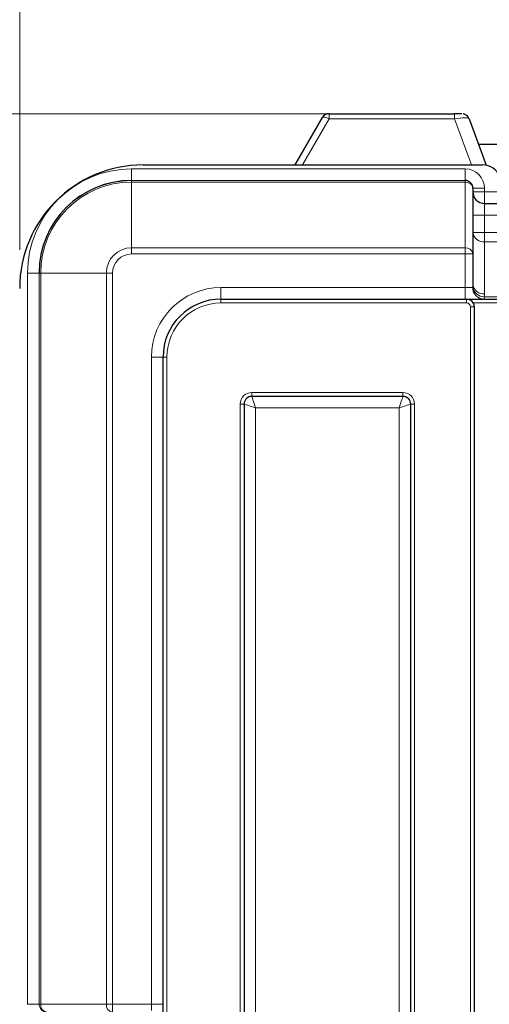
# Model space of a CAD drawing. Units: millimetres. Extents: x 0 to 210, y 0 to 297.
# Drawn here: x 49 to 61, y 246 to 271 of the extents above; entities that cross this region are included whole.
import ezdxf

# ---------------------------------------------------------------- set-up
doc = ezdxf.new("R2010")
doc.units = ezdxf.units.MM
doc.styles.add('SLDTEXTSTYLE0', font='TXT', dxfattribs={"width": 0.75})
doc.dimstyles.new('SLDDIMSTYLE0', dxfattribs={"dimtxt": 3.5, "dimasz": 3.302, "dimexe": 0, "dimexo": 0.0625, "dimgap": 0.875, "dimtad": 1, "dimlfac": 10, "dimrnd": 1e-09, "dimzin": 12, "dimdsep": 46, "dimtxsty": 'SLDTEXTSTYLE0', "dimsah": 1, "dimcen": 0.09, "dimadec": 0, "dimazin": 3, "dimtfac": 1, "dimtofl": 0, "dimtmove": 0, "dimatfit": 3, "dimfxl": 0, "dimfrac": 2, "dimtolj": 1, "dimtzin": 12, "dimarcsym": 0})
doc.dimstyles.new('SLDDIMSTYLE1', dxfattribs={"dimtxt": 3.5, "dimasz": 3.302, "dimexe": 0, "dimexo": 0.0625, "dimgap": 0.875, "dimtad": 1, "dimdec": 0, "dimlfac": 10, "dimrnd": 1e-09, "dimzin": 12, "dimdsep": 46, "dimtxsty": 'SLDTEXTSTYLE0', "dimsah": 1, "dimcen": 0.09, "dimadec": 0, "dimazin": 3, "dimtfac": 1, "dimtdec": 0, "dimtofl": 0, "dimtmove": 0, "dimatfit": 3, "dimfxl": 0, "dimfrac": 2, "dimtolj": 1, "dimtzin": 12, "dimarcsym": 0})

# ---------------------------------------------------------------- blocks, each defined once
blk = doc.blocks.new('_D')
at = {"color": 7, "linetype": 'Continuous', "lineweight": 0}
for p, q in [((48.669, 265.522), (48.669, 280.049)), ((91.669, 265.522), (91.669, 280.049)), ((91.669, 279.049), (48.669, 279.049))]:
    blk.add_line(p, q, dxfattribs=at)
at = {"color": 7, "linetype": 'Continuous', "lineweight": 18}
for points in [[(48.669, 279.049), (51.971, 278.541), (51.971, 279.557)], [(91.669, 279.049), (88.367, 279.557), (88.367, 278.541)]]:
    blk.add_solid(points, dxfattribs=at)
at = {"color": 7, "linetype": 'Continuous', "lineweight": 18, "insert": (66.29, 283.561), "char_height": 3.5, "attachment_point": 1, "style": 'SLDTEXTSTYLE0'}
blk.add_mtext('430', dxfattribs=at)
blk = doc.blocks.new('_D_1')
at = {"color": 7, "linetype": 'Continuous', "lineweight": 0}
for p, q in [((56.933, 269.05), (32.71, 269.05)), ((33.71, 203.048), (33.71, 269.05)), ((55.369, 203.048), (32.71, 203.048))]:
    blk.add_line(p, q, dxfattribs=at)
at = {"color": 7, "linetype": 'Continuous', "lineweight": 18}
for points in [[(33.71, 269.05), (33.202, 265.748), (34.218, 265.748)], [(33.71, 203.048), (34.218, 206.35), (33.202, 206.35)]]:
    blk.add_solid(points, dxfattribs=at)
at = {"color": 7, "linetype": 'Continuous', "lineweight": 18, "insert": (29.198, 233.13), "char_height": 3.5, "attachment_point": 1, "rotation": 90, "style": 'SLDTEXTSTYLE0'}
blk.add_mtext('660', dxfattribs=at)

msp = doc.modelspace()

# ---------------------------------------------------------------- linework, layer by layer
at = {"color": 7, "linetype": 'Continuous', "lineweight": 25}
for p, q in [((55.8069, 267.7219), (56.5164, 268.9498)), ((56.6896, 269.0498), (57.5061, 269.0498)), ((57.9327, 269.0498), (59.9455, 269.0498)), ((60.3213, 268.9179), (60.76, 267.7136)), ((65.4694, 268.2493), (60.5649, 268.2493)), ((51.8694, 267.7219), (60.6694, 267.7219)), ((60.4194, 267.1188), (60.4194, 267.1178)), ((60.4194, 267.1178), (60.4194, 265.4149)), ((60.4194, 267.0178), (60.4194, 267.0188)), ((60.7194, 266.7219), (62.8694, 266.7219)), ((60.4194, 265.4149), (60.4194, 264.6198)), ((53.8864, 264.2448), (60.2544, 264.2448)), ((60.2544, 264.2448), (80.0844, 264.2448)), ((60.4544, 264.0448), (60.4544, 207.9989)), ((52.3864, 209.2989), (52.3864, 262.7448)), ((54.4864, 261.5248), (54.4864, 207.9989)), ((58.6064, 261.7248), (54.6864, 261.7248)), ((58.8064, 207.9989), (58.8064, 261.5248))]:
    msp.add_line(p, q, dxfattribs=at)
at = {"color": 8, "linetype": 'Continuous', "lineweight": 18}
for p, q in [((56.6896, 268.9186), (55.9982, 267.7219)), ((56.6896, 268.9186), (56.6896, 269.0498)), ((59.9455, 268.9186), (56.6896, 268.9186)), ((59.9455, 268.9186), (59.9455, 269.0498)), ((60.3813, 267.7219), (59.9455, 268.9186)), ((51.5694, 267.6188), (51.5694, 267.3188)), ((51.5694, 267.6188), (60.2194, 267.6188)), ((60.2194, 267.6188), (60.2194, 267.3188)), ((51.5694, 267.3177), (51.5694, 267.3188)), ((60.2194, 267.3188), (51.5694, 267.3188)), ((51.5694, 267.3177), (51.5694, 267.2777)), ((51.5694, 267.3177), (60.2194, 267.3177)), ((51.5694, 265.5748), (51.5694, 267.2777)), ((60.2194, 267.2777), (51.5694, 267.2777)), ((60.2194, 267.3177), (60.2194, 267.3188)), ((60.2194, 267.2777), (60.2194, 267.3177)), ((60.2194, 265.5748), (60.2194, 267.2777)), ((60.7194, 267.1188), (60.4194, 267.1188)), ((60.7194, 267.0219), (60.4194, 267.0219)), ((60.7194, 267.1188), (60.7194, 267.0219)), ((60.7194, 267.0219), (60.7194, 266.7219)), ((60.7194, 267.0219), (65.4694, 267.0219)), ((60.7194, 266.7219), (60.7194, 266.4219)), ((60.7194, 266.4219), (60.4194, 266.4219)), ((60.7194, 266.4219), (60.7194, 265.9717)), ((62.4369, 266.4219), (60.7194, 266.4219)), ((60.7194, 265.9717), (60.4194, 265.9717)), ((60.7194, 265.9717), (60.7194, 265.7318)), ((60.7194, 265.9717), (65.2294, 265.9717)), ((60.7194, 265.7318), (60.7194, 264.3799)), ((64.9467, 265.7318), (60.7194, 265.7318)), ((51.5694, 265.5748), (51.5694, 265.4149)), ((51.5694, 265.5748), (60.2194, 265.5748)), ((60.2194, 265.4149), (51.5694, 265.4149)), ((60.2194, 265.4149), (60.2194, 265.5748)), ((60.2194, 264.5448), (60.2194, 265.4149)), ((60.2194, 265.4149), (60.4194, 265.4149)), ((48.8724, 264.9219), (49.1724, 264.9219)), ((48.8724, 245.9719), (48.8724, 264.9219)), ((49.1724, 264.9219), (49.1724, 245.9719)), ((49.1735, 264.9219), (49.1724, 264.9219)), ((49.2136, 264.9219), (49.1735, 264.9219)), ((49.1735, 245.9719), (49.1735, 264.9219)), ((50.9164, 264.9219), (49.2136, 264.9219)), ((49.2136, 264.9219), (49.2136, 245.9719)), ((51.0763, 264.9219), (50.9164, 264.9219)), ((50.9164, 245.9719), (50.9164, 264.9219)), ((51.0763, 264.9219), (51.0763, 245.9719)), ((53.8864, 264.2448), (53.8864, 264.5448)), ((53.8864, 264.5448), (60.2194, 264.5448)), ((60.2194, 264.2448), (60.2194, 264.5448)), ((60.2194, 264.5448), (60.4154, 264.5448)), ((53.8864, 264.2448), (53.8864, 264.1448)), ((60.2544, 264.1448), (53.8864, 264.1448)), ((60.2544, 264.2448), (60.2544, 264.1448)), ((79.9112, 264.1448), (60.4276, 264.1448)), ((60.7093, 264.305), (60.7093, 264.2448)), ((60.7093, 264.305), (64.9336, 264.305)), ((60.4544, 264.0448), (60.3544, 264.0448)), ((60.3544, 207.9989), (60.3544, 264.0448)), ((52.3864, 262.7448), (52.0864, 262.7448)), ((52.0864, 245.9719), (52.0864, 262.7448)), ((52.3864, 262.7448), (52.4864, 262.7448)), ((52.4864, 262.7448), (52.4864, 209.2989)), ((54.6864, 261.8248), (58.6064, 261.8248)), ((54.6864, 261.8248), (54.6864, 261.7248)), ((58.6064, 261.8248), (58.6064, 261.7248)), ((54.3864, 207.9989), (54.3864, 261.5248)), ((54.3864, 261.5248), (54.4864, 261.5248)), ((58.9064, 261.5248), (58.8064, 261.5248)), ((58.9064, 261.5248), (58.9064, 207.9989)), ((54.7864, 261.4248), (54.7864, 207.9989)), ((58.5064, 261.4248), (54.7864, 261.4248)), ((58.5064, 207.9989), (58.5064, 261.4248)), ((48.8724, 245.9719), (49.1724, 245.9719)), ((49.1724, 245.9719), (49.1735, 245.9719)), ((49.1735, 245.9719), (49.2136, 245.9719)), ((49.2136, 245.9719), (50.9164, 245.9719)), ((50.9164, 245.9719), (51.0763, 245.9719)), ((51.0763, 245.9719), (51.0763, 245.7719)), ((51.0763, 245.9719), (52.0864, 245.9719)), ((52.0864, 245.9719), (52.0864, 245.8079)), ((52.0864, 245.9719), (52.3864, 245.9719))]:
    msp.add_line(p, q, dxfattribs=at)
at = {"color": 8, "linetype": 'Continuous', "lineweight": 18, "flags": 128}
for points in [[(56.6896, 268.9186), (56.659, 268.9331), (56.6293, 268.9451), (56.6015, 268.9542), (56.5764, 268.9601), (56.5547, 268.9626), (56.5371, 268.9617), (56.5242, 268.9574), (56.5164, 268.9498)], [(54.4864, 261.5248), (54.4922, 261.5229), (54.5093, 261.5172), (54.537, 261.508), (54.5743, 261.4955), (54.6197, 261.4804), (54.6716, 261.4631), (54.7279, 261.4443), (54.7864, 261.4248)], [(54.6864, 261.7248), (54.6883, 261.7191), (54.694, 261.702), (54.7033, 261.6743), (54.7157, 261.637), (54.7309, 261.5915), (54.7481, 261.5396), (54.7669, 261.4834), (54.7864, 261.4248)], [(58.6064, 261.7248), (58.6045, 261.7191), (58.5988, 261.702), (58.5896, 261.6743), (58.5771, 261.637), (58.562, 261.5915), (58.5447, 261.5396), (58.5259, 261.4834), (58.5064, 261.4248)], [(58.8064, 261.5248), (58.8007, 261.5229), (58.7836, 261.5172), (58.7559, 261.508), (58.7185, 261.4955), (58.6731, 261.4804), (58.6212, 261.4631), (58.5649, 261.4443), (58.5064, 261.4248)]]:
    msp.add_lwpolyline(points, dxfattribs=at)
at = {"color": 7, "linetype": 'Continuous', "lineweight": 25}
for centre, radius, start, end in [((56.6896, 268.8498), 0.2, 89.99833, 150.00101), ((59.9944, 243.248), 25.8019, 89.69139, 90.10873), ((60.1334, 268.8495), 0.2, 19.99593, 66.60988), ((51.8694, 264.5219), 3.2, 90, 180), ((60.6694, 267.2219), 0.5, 23.57818, 90), ((51.5694, 264.9219), 2.397, 90, 180), ((60.7194, 267.0219), 0.3, 180, 270), ((53.8864, 262.7448), 1.5, 90, 180), ((60.2544, 264.0448), 0.2, 30, 90), ((60.2544, 264.0448), 0.2, 0, 30), ((54.6864, 261.5248), 0.2, 90, 180), ((58.6064, 261.5248), 0.2, 0, 90)]:
    msp.add_arc(centre, radius, start, end, dxfattribs=at)
at = {"color": 8, "linetype": 'Continuous', "lineweight": 18}
for centre, radius, start, end in [((51.5694, 264.9219), 2.697, 90, 180), ((51.5694, 264.9219), 2.3959, 90, 180), ((51.5694, 264.9219), 2.3558, 90, 180), ((60.2194, 267.1178), 0.2, 0.00009, 90.00076), ((60.2374, 267.0952), 0.1834, 7.06547, 95.64324), ((60.6923, 266.0056), 0.275, 187.0653, 275.64397), ((51.5694, 264.9219), 0.653, 90, 180), ((51.5694, 264.9219), 0.4931, 90, 180), ((60.2374, 265.3924), 0.1834, 7.06547, 95.64324), ((60.6923, 264.6536), 0.275, 187.06481, 275.64376), ((53.8864, 262.7448), 1.8, 90, 180), ((60.7124, 264.5418), 0.297, 179.42313, 269.41217), ((60.7228, 264.6215), 0.3168, 194.00127, 267.56914), ((53.8864, 262.7448), 1.4, 90, 180), ((60.2544, 264.0448), 0.1, 0, 90), ((54.6864, 261.5248), 0.3, 90, 180), ((58.6064, 261.5248), 0.3, 0, 90), ((49.3735, 245.9719), 0.2, 179.99948, 269.99967), ((49.3961, 245.9538), 0.1834, 174.35601, 262.93476), ((51.0989, 245.9538), 0.1834, 174.35581, 262.93496)]:
    msp.add_arc(centre, radius, start, end, dxfattribs=at)
for centre, major_axis, ratio, start_param, end_param in [((59.9206, 268.8495), (0.4012, 0.0666), 0.1581869, 0.0289124, 1.4824625), ((60.2194, 267.1188), (0, 0.5), 0.9999863, 4.712389, 6.2831853), ((60.2194, 264.6198), (0, 0.3755), 0.532574, 4.5114195, 4.712389), ((60.2194, 264.3799), (0.5, 0), 0.7510694, 6.0822158, 6.2831853)]:
    msp.add_ellipse(centre, major_axis=major_axis, ratio=ratio, start_param=start_param, end_param=end_param, dxfattribs=at)
at = {"color": 7, "linetype": 'Continuous', "lineweight": 25}
msp.add_ellipse((60.2194, 267.1188), major_axis=(0, 0.2), ratio=0.9999452, start_param=4.712389, end_param=6.2831853, dxfattribs=at)
for points, knots in [([(57.5061, 269.0498), (57.549, 269.0489), (57.6595, 269.0465), (57.8082, 269.0478), (57.904, 269.0494), (57.9327, 269.0498)], [0, 0, 0, 0, 0.3081234, 0.7923183, 1, 1, 1, 1]), ([(60.2127, 269.0325), (60.2051, 269.0358), (60.191, 269.0419), (60.1759, 269.0448), (60.1688, 269.0461)], [0, 0, 0, 0, 0.5313306, 1, 1, 1, 1])]:
    msp.add_open_spline(points, degree=3, knots=knots, dxfattribs=at)

# ---------------------------------------------------------------- dimensions: what is measured, and where the dimension line sits
at = {"color": 7, "linetype": 'Continuous', "lineweight": 18}
dim = msp.add_linear_dim(base=(48.6694, 279.0489), p1=(91.6694, 264.5219), p2=(48.6694, 264.5219), dimstyle='SLDDIMSTYLE0', dxfattribs=at)
dim.commit()
dim.dimension.update_dxf_attribs({"geometry": '_D', "text_midpoint": (70.1694, 279.0489), "dimtype": 160})
dim = msp.add_linear_dim(base=(33.7098, 269.0498), p1=(56.3694, 203.0477), p2=(57.9327, 269.0498), angle=90, dimstyle='SLDDIMSTYLE1', dxfattribs=at)
dim.commit()
dim.dimension.update_dxf_attribs({"geometry": '_D_1', "text_midpoint": (33.7098, 237.0096), "dimtype": 160})

doc.saveas('drawing.dxf')
